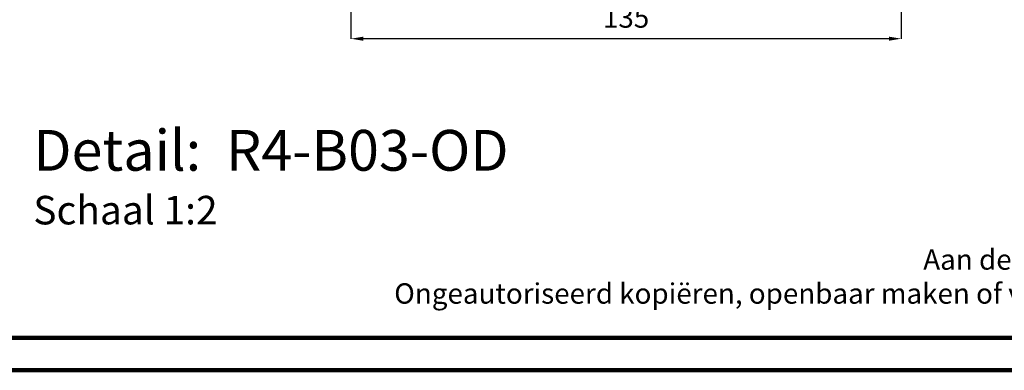
# Model space of a CAD drawing. Units: millimetres. Extents: x 5640 to 8425, y 1093 to 2655.
# Drawn here: x 7211 to 7453, y 1682 to 1768 of the extents above; entities that cross this region are included whole.
import ezdxf

# ---------------------------------------------------------------- set-up
doc = ezdxf.new("R2010")
doc.units = ezdxf.units.MM
doc.linetypes.add('VONLAYER', pattern=[0])
doc.layers.add('PR_DIMENSION', color=7, linetype='Continuous')
doc.styles.get("Standard").update_dxf_attribs({"font": 'arial.ttf'})
doc.dimstyles.new('DS_ADVERT', dxfattribs={"dimscale": 0, "dimtxt": 5, "dimasz": 3, "dimexe": 0, "dimexo": 0, "dimgap": 2, "dimtad": 1, "dimdec": 0, "dimzin": 0, "dimdsep": 46, "dimtxsty": 'Standard', "dimsah": 1, "dimcen": 0, "dimadec": 0, "dimazin": 0, "dimtfac": 1, "dimtdec": 4, "dimtofl": 0, "dimtmove": 0, "dimatfit": 0, "dimfxl": 1, "dimtzin": 0, "dimarcsym": 0})

# ---------------------------------------------------------------- blocks, each defined once
blk = doc.blocks.new('*D554')
at = {"layer": 'Defpoints', "color": 0}
for p in [(7427.3, 1806.1), (7292.3, 1784.55), (7292.3, 1763.33)]:
    blk.add_point(p, dxfattribs=at)
at = {"layer": 'PR_DIMENSION', "color": 0, "linetype": 'VONLAYER', "lineweight": -2}
for p, q in [((7427.3, 1806.1), (7427.3, 1763.33)), ((7292.3, 1784.55), (7292.3, 1763.33)), ((7424.3, 1763.33), (7295.3, 1763.33))]:
    blk.add_line(p, q, dxfattribs=at)
at = {"layer": 'PR_DIMENSION', "color": 0}
for points in [[(7295.3, 1763.83), (7295.3, 1762.83), (7292.3, 1763.33)], [(7424.3, 1762.83), (7424.3, 1763.83), (7427.3, 1763.33)]]:
    blk.add_solid(points, dxfattribs=at)
at = {"layer": 'PR_DIMENSION', "color": 0, "insert": (7359.8, 1767.88), "char_height": 5, "attachment_point": 5}
blk.add_mtext('135', dxfattribs=at)

msp = doc.modelspace()

# ---------------------------------------------------------------- linework, layer by layer
at = {"linetype": 'VONLAYER', "lineweight": 100}
for points in [[(7072.55, 2087.89), (7072.55, 1682), (7652.45, 1682), (7652.45, 2087.89)], [(7080.5, 2079.94), (7080.5, 1689.94), (7644.5, 1689.94), (7644.5, 2079.94)]]:
    msp.add_lwpolyline(points, close=True, dxfattribs=at)

# ---------------------------------------------------------------- texts
at = {"color": 1, "linetype": 'VONLAYER', "lineweight": 0, "width": 224.0124, "attachment_point": 1}
for s, insert, char_height in [('{\\fTahoma|b0|i0|c0|p0;\\C7;Detail:  R4-B03-OD}', (7214.35, 1740.95), 10), ('{\\fTahoma|b0|i0|c0|p0;\\C7;Schaal 1:2}', (7214.35, 1724.78), 7)]:
    msp.add_mtext(s, dxfattribs=dict(at, insert=insert, char_height=char_height))
at = {"color": 8, "linetype": 'VONLAYER', "lineweight": 0, "insert": (7238.2, 1711.67), "char_height": 5, "width": 394.2617, "attachment_point": 1}
msp.add_mtext('{\\pxqr;\\fArial|b0|i0|c0|p0;Aan deze detailleringen kunnen geen rechten worden ontleend\\POngeautoriseerd kopiëren, openbaar maken of verspreiden van deze tekening is ten strengste verboden}', dxfattribs=at)

# ---------------------------------------------------------------- dimensions: what is measured, and where the dimension line sits
at = {"layer": 'PR_DIMENSION', "color": 7, "linetype": 'VONLAYER'}
dim = msp.add_linear_dim(base=(7292.3, 1763.33), p1=(7427.3, 1806.1), p2=(7292.3, 1784.55), angle=180, dimstyle='DS_ADVERT', override={"dimscale": 1}, dxfattribs=at)
dim.commit()
dim.dimension.update_dxf_attribs({"geometry": '*D554', "text_midpoint": (7359.8, 1767.88), "text_rotation": 90})

doc.saveas('drawing.dxf')
